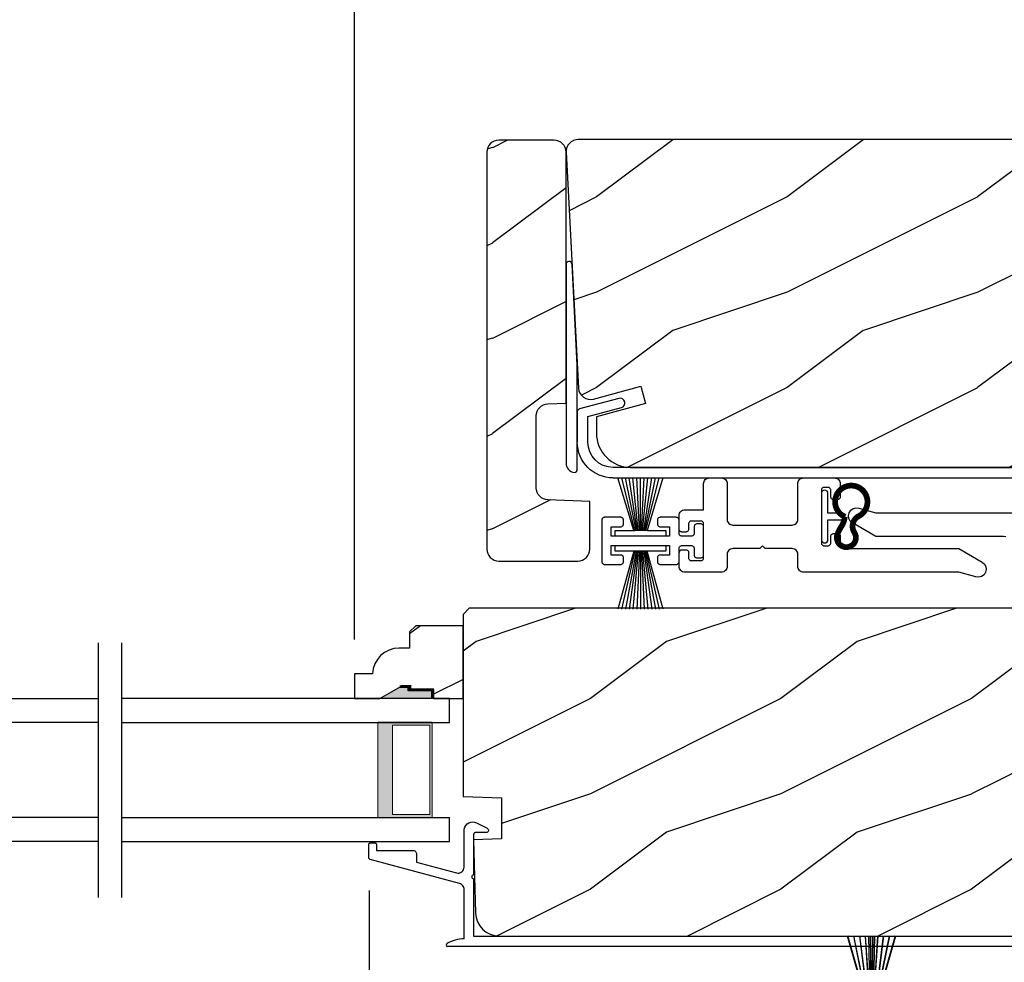
# Model space of a CAD drawing. Extents: x 0 to 68, y 0 to 44.
# Drawn here: x 45 to 50.2, y 7.8 to 12.8 of the extents above; entities that cross this region are included whole.
import ezdxf

# ---------------------------------------------------------------- set-up
doc = ezdxf.new("R2010")
doc.units = 0
doc.header["$LTSCALE"] = 2
doc.header["$MEASUREMENT"] = 0
doc.header["$PDMODE"] = 3
doc.layers.get('0').update_dxf_attribs({"linetype": 'CONTINUOUS'})
doc.layers.get('DEFPOINTS').update_dxf_attribs({"color": 3, "linetype": 'CONTINUOUS'})
doc.layers.add('Dim', color=7, linetype='CONTINUOUS')
doc.styles.get("Standard").update_dxf_attribs({"font": 'arial.ttf'})
doc.dimstyles.get("Standard").update_dxf_attribs({"dimtxt": 0.24, "dimasz": 0.3, "dimexe": 0.0625, "dimexo": 0.18, "dimgap": 0.09, "dimtad": 0, "dimdec": 4, "dimzin": 0, "dimdsep": 46, "dimlunit": 4, "dimtxsty": 'STANDARD', "dimcen": 0, "dimadec": 5, "dimazin": 0, "dimtfac": 1, "dimtdec": 4, "dimtofl": 0, "dimtmove": 0, "dimatfit": 3, "dimfxl": 1, "dimtolj": 1, "dimtzin": 0, "dimarcsym": 0})

# ---------------------------------------------------------------- blocks, each defined once
blk = doc.blocks.new('A$C119970A9')
for p, q in [((0.0003, 0.2352), (0, 0.2323)), ((0, 0.2323), (0, 0.0148)), ((0.0011, 0.238), (0.0003, 0.2352)), ((0.0025, 0.2406), (0.0011, 0.238)), ((0.0043, 0.2428), (0.0025, 0.2406)), ((0.0066, 0.2447), (0.0043, 0.2428)), ((0.0092, 0.246), (0.0066, 0.2447)), ((0.0119, 0.2469), (0.0092, 0.246)), ((0.0148, 0.2472), (0.0119, 0.2469)), ((0.0989, 0.2472), (0.0148, 0.2472)), ((0.1018, 0.2469), (0.0989, 0.2472)), ((0.1045, 0.246), (0.1018, 0.2469)), ((0.1071, 0.2447), (0.1045, 0.246)), ((0.1094, 0.2428), (0.1071, 0.2447)), ((0.1112, 0.2406), (0.1094, 0.2428)), ((0.1126, 0.238), (0.1112, 0.2406)), ((0.1112, 0.2043), (0.1126, 0.2069)), ((0.1134, 0.2352), (0.1126, 0.238)), ((0.1126, 0.2069), (0.1134, 0.2097)), ((0.1137, 0.2323), (0.1134, 0.2352)), ((0.1134, 0.2097), (0.1137, 0.2126)), ((0.1137, 0.2126), (0.1137, 0.2323)), ((0.2919, 0.2352), (0.2917, 0.2323)), ((0.2917, 0.2323), (0.2917, 0.2126)), ((0.2917, 0.2126), (0.2919, 0.2097)), ((0.2928, 0.238), (0.2919, 0.2352)), ((0.2919, 0.2097), (0.2928, 0.2069)), ((0.2942, 0.2406), (0.2928, 0.238)), ((0.2928, 0.2069), (0.2942, 0.2043)), ((0.296, 0.2428), (0.2942, 0.2406)), ((0.2982, 0.2447), (0.296, 0.2428)), ((0.3008, 0.246), (0.2982, 0.2447)), ((0.3036, 0.2469), (0.3008, 0.246)), ((0.3065, 0.2472), (0.3036, 0.2469)), ((0.3905, 0.2472), (0.3065, 0.2472)), ((0.3934, 0.2469), (0.3905, 0.2472)), ((0.3962, 0.246), (0.3934, 0.2469)), ((0.3988, 0.2447), (0.3962, 0.246)), ((0.401, 0.2428), (0.3988, 0.2447)), ((0.4029, 0.2406), (0.401, 0.2428)), ((0.4042, 0.238), (0.4029, 0.2406)), ((0.4051, 0.2352), (0.4042, 0.238)), ((0.4054, 0.2323), (0.4051, 0.2352)), ((0.4054, 0.1631), (0.4054, 0.2323)), ((0.4888, 0.2082), (0.4869, 0.206)), ((0.491, 0.2101), (0.4888, 0.2082)), ((0.4936, 0.2114), (0.491, 0.2101)), ((0.4964, 0.2123), (0.4936, 0.2114)), ((0.4993, 0.2126), (0.4964, 0.2123)), ((0.5191, 0.2126), (0.4993, 0.2126)), ((0.5219, 0.2123), (0.5191, 0.2126)), ((0.5247, 0.2114), (0.5219, 0.2123)), ((0.5273, 0.2101), (0.5247, 0.2114)), ((0.5295, 0.2082), (0.5273, 0.2101)), ((0.5314, 0.206), (0.5295, 0.2082)), ((0.0494, 0.1483), (0.0494, 0.1977)), ((0.0494, 0.1977), (0.0989, 0.1977)), ((0.0989, 0.1977), (0.1018, 0.198)), ((0.1018, 0.198), (0.1045, 0.1989)), ((0.1045, 0.1989), (0.1071, 0.2002)), ((0.1071, 0.2002), (0.1094, 0.2021)), ((0.1094, 0.2021), (0.1112, 0.2043)), ((0.2942, 0.2043), (0.296, 0.2021)), ((0.296, 0.2021), (0.2982, 0.2002)), ((0.2982, 0.2002), (0.3008, 0.1989)), ((0.3008, 0.1989), (0.3036, 0.198)), ((0.3036, 0.198), (0.3065, 0.1977)), ((0.3065, 0.1977), (0.3559, 0.1977)), ((0.3559, 0.1977), (0.3559, 0.1483)), ((0.4056, 0.1602), (0.4054, 0.1631)), ((0.4065, 0.1575), (0.4056, 0.1602)), ((0.4079, 0.1549), (0.4065, 0.1575)), ((0.4833, 0.1575), (0.4819, 0.1549)), ((0.4842, 0.1602), (0.4833, 0.1575)), ((0.4844, 0.1631), (0.4842, 0.1602)), ((0.4847, 0.2006), (0.4844, 0.1977)), ((0.4844, 0.1977), (0.4844, 0.1631)), ((0.4856, 0.2034), (0.4847, 0.2006)), ((0.4869, 0.206), (0.4856, 0.2034)), ((0.5328, 0.2034), (0.5314, 0.206)), ((0.5336, 0.2006), (0.5328, 0.2034)), ((0.5339, 0.1977), (0.5336, 0.2006)), ((0.5339, 0.0494), (0.5339, 0.1977)), ((0.3559, 0.1483), (0.0494, 0.1483)), ((0.4097, 0.1526), (0.4079, 0.1549)), ((0.4119, 0.1508), (0.4097, 0.1526)), ((0.4145, 0.1494), (0.4119, 0.1508)), ((0.4173, 0.1486), (0.4145, 0.1494)), ((0.4202, 0.1483), (0.4173, 0.1486)), ((0.4696, 0.1483), (0.4202, 0.1483)), ((0.4725, 0.1486), (0.4696, 0.1483)), ((0.4753, 0.1494), (0.4725, 0.1486)), ((0.4779, 0.1508), (0.4753, 0.1494)), ((0.4801, 0.1526), (0.4779, 0.1508)), ((0.4819, 0.1549), (0.4801, 0.1526)), ((0.0494, 0.0494), (0.0494, 0.0989)), ((0.0494, 0.0989), (0.3559, 0.0989)), ((0.3559, 0.0989), (0.3559, 0.0494)), ((0.4054, 0.084), (0.4056, 0.0869)), ((0.4054, 0.0148), (0.4054, 0.084)), ((0.4056, 0.0869), (0.4065, 0.0897)), ((0.4065, 0.0897), (0.4079, 0.0923)), ((0.4079, 0.0923), (0.4097, 0.0945)), ((0.4097, 0.0945), (0.4119, 0.0964)), ((0.4119, 0.0964), (0.4145, 0.0977)), ((0.4145, 0.0977), (0.4173, 0.0986)), ((0.4173, 0.0986), (0.4202, 0.0989)), ((0.4202, 0.0989), (0.4696, 0.0989)), ((0.4696, 0.0989), (0.4725, 0.0986)), ((0.4725, 0.0986), (0.4753, 0.0977)), ((0.4753, 0.0977), (0.4779, 0.0964)), ((0.4779, 0.0964), (0.4801, 0.0945)), ((0.4801, 0.0945), (0.4819, 0.0923)), ((0.4819, 0.0923), (0.4833, 0.0897)), ((0.4833, 0.0897), (0.4842, 0.0869)), ((0.4842, 0.0869), (0.4844, 0.084)), ((0.4844, 0.084), (0.4844, 0.0494)), ((0, 0.0148), (0.0003, 0.0119)), ((0.0003, 0.0119), (0.0011, 0.0092)), ((0.0011, 0.0092), (0.0025, 0.0066)), ((0.0025, 0.0066), (0.0043, 0.0043)), ((0.0043, 0.0043), (0.0066, 0.0025)), ((0.0066, 0.0025), (0.0092, 0.0011)), ((0.0092, 0.0011), (0.0119, 0.0003)), ((0.0119, 0.0003), (0.0148, 0)), ((0.0148, 0), (0.0989, 0)), ((0.0989, 0.0494), (0.0494, 0.0494)), ((0.1018, 0.0491), (0.0989, 0.0494)), ((0.0989, 0), (0.1018, 0.0003)), ((0.1045, 0.0483), (0.1018, 0.0491)), ((0.1018, 0.0003), (0.1045, 0.0011)), ((0.1071, 0.0469), (0.1045, 0.0483)), ((0.1045, 0.0011), (0.1071, 0.0025)), ((0.1094, 0.0451), (0.1071, 0.0469)), ((0.1071, 0.0025), (0.1094, 0.0043)), ((0.1112, 0.0428), (0.1094, 0.0451)), ((0.1094, 0.0043), (0.1112, 0.0066)), ((0.1126, 0.0403), (0.1112, 0.0428)), ((0.1112, 0.0066), (0.1126, 0.0092)), ((0.1134, 0.0375), (0.1126, 0.0403)), ((0.1126, 0.0092), (0.1134, 0.0119)), ((0.1137, 0.0346), (0.1134, 0.0375)), ((0.1134, 0.0119), (0.1137, 0.0148)), ((0.1137, 0.0148), (0.1137, 0.0346)), ((0.2919, 0.0375), (0.2917, 0.0346)), ((0.2917, 0.0346), (0.2917, 0.0148)), ((0.2917, 0.0148), (0.2919, 0.0119)), ((0.2928, 0.0403), (0.2919, 0.0375)), ((0.2919, 0.0119), (0.2928, 0.0092)), ((0.2942, 0.0428), (0.2928, 0.0403)), ((0.2928, 0.0092), (0.2942, 0.0066)), ((0.296, 0.0451), (0.2942, 0.0428)), ((0.2942, 0.0066), (0.296, 0.0043)), ((0.2982, 0.0469), (0.296, 0.0451)), ((0.296, 0.0043), (0.2982, 0.0025)), ((0.3008, 0.0483), (0.2982, 0.0469)), ((0.2982, 0.0025), (0.3008, 0.0011)), ((0.3036, 0.0491), (0.3008, 0.0483)), ((0.3008, 0.0011), (0.3036, 0.0003)), ((0.3065, 0.0494), (0.3036, 0.0491)), ((0.3036, 0.0003), (0.3065, 0)), ((0.3559, 0.0494), (0.3065, 0.0494)), ((0.3065, 0), (0.3905, 0)), ((0.3905, 0), (0.3934, 0.0003)), ((0.3934, 0.0003), (0.3962, 0.0011)), ((0.3962, 0.0011), (0.3988, 0.0025)), ((0.3988, 0.0025), (0.401, 0.0043)), ((0.401, 0.0043), (0.4029, 0.0066)), ((0.4029, 0.0066), (0.4042, 0.0092)), ((0.4042, 0.0092), (0.4051, 0.0119)), ((0.4051, 0.0119), (0.4054, 0.0148)), ((0.4844, 0.0494), (0.4847, 0.0465)), ((0.4847, 0.0465), (0.4856, 0.0438)), ((0.4856, 0.0438), (0.4869, 0.0412)), ((0.4869, 0.0412), (0.4888, 0.0389)), ((0.4888, 0.0389), (0.491, 0.0371)), ((0.491, 0.0371), (0.4936, 0.0357)), ((0.4936, 0.0357), (0.4964, 0.0349)), ((0.4964, 0.0349), (0.4993, 0.0346)), ((0.4993, 0.0346), (0.5191, 0.0346)), ((0.5191, 0.0346), (0.5219, 0.0349)), ((0.5219, 0.0349), (0.5247, 0.0357)), ((0.5247, 0.0357), (0.5273, 0.0371)), ((0.5273, 0.0371), (0.5295, 0.0389)), ((0.5295, 0.0389), (0.5314, 0.0412)), ((0.5314, 0.0412), (0.5328, 0.0438)), ((0.5328, 0.0438), (0.5336, 0.0465)), ((0.5336, 0.0465), (0.5339, 0.0494))]:
    blk.add_line(p, q)
blk = doc.blocks.new('A$C51B31A77')
for p, q in [((0.1417, 0.516), (0.1468, 0.5187)), ((0.1468, 0.5187), (0.1524, 0.5204)), ((0.1524, 0.5204), (0.1582, 0.521)), ((0.1582, 0.521), (0.2224, 0.521)), ((0.2224, 0.521), (0.2282, 0.5204)), ((0.2282, 0.5204), (0.2338, 0.5187)), ((0.2338, 0.5187), (0.2389, 0.516)), ((0.636, 0.516), (0.6412, 0.5187)), ((0.6412, 0.5187), (0.6467, 0.5204)), ((0.6467, 0.5204), (0.6525, 0.521)), ((0.6525, 0.521), (0.8156, 0.521)), ((0.8156, 0.521), (0.8214, 0.5204)), ((0.8214, 0.5204), (0.827, 0.5187)), ((0.827, 0.5187), (0.8321, 0.516)), ((0.1285, 0.4913), (0.1291, 0.4971)), ((0.1285, 0.3539), (0.1285, 0.4913)), ((0.1291, 0.4971), (0.1308, 0.5027)), ((0.1308, 0.5027), (0.1335, 0.5078)), ((0.1335, 0.5078), (0.1372, 0.5123)), ((0.1372, 0.5123), (0.1417, 0.516)), ((0.2389, 0.516), (0.2434, 0.5123)), ((0.2434, 0.5123), (0.2471, 0.5078)), ((0.2471, 0.5078), (0.2499, 0.5027)), ((0.2499, 0.5027), (0.2515, 0.4971)), ((0.2515, 0.4971), (0.2521, 0.4913)), ((0.2521, 0.4913), (0.2521, 0.3035)), ((0.6229, 0.4913), (0.6234, 0.4971)), ((0.6229, 0.3035), (0.6229, 0.4913)), ((0.6234, 0.4971), (0.6251, 0.5027)), ((0.6251, 0.5027), (0.6279, 0.5078)), ((0.6279, 0.5078), (0.6315, 0.5123)), ((0.6315, 0.5123), (0.636, 0.516)), ((0.7508, 0.4672), (0.7489, 0.465)), ((0.753, 0.469), (0.7508, 0.4672)), ((0.7556, 0.4704), (0.753, 0.469)), ((0.7584, 0.4713), (0.7556, 0.4704)), ((0.7613, 0.4715), (0.7584, 0.4713)), ((0.781, 0.4715), (0.7613, 0.4715)), ((0.7839, 0.4713), (0.781, 0.4715)), ((0.7867, 0.4704), (0.7839, 0.4713)), ((0.7893, 0.469), (0.7867, 0.4704)), ((0.7915, 0.4672), (0.7893, 0.469)), ((0.7934, 0.465), (0.7915, 0.4672)), ((0.8321, 0.516), (0.8366, 0.5123)), ((0.8366, 0.5123), (0.8403, 0.5078)), ((0.8403, 0.5078), (0.8431, 0.5027)), ((0.8431, 0.5027), (0.8447, 0.4971)), ((0.8447, 0.4971), (0.8453, 0.4913)), ((0.8453, 0.4913), (0.8453, 0.4221)), ((0.7467, 0.4596), (0.7464, 0.4567)), ((0.7464, 0.4567), (0.7464, 0.1799)), ((0.7476, 0.4624), (0.7467, 0.4596)), ((0.7489, 0.465), (0.7476, 0.4624)), ((0.7947, 0.4624), (0.7934, 0.465)), ((0.7956, 0.4596), (0.7947, 0.4624)), ((0.7959, 0.4567), (0.7956, 0.4596)), ((0.7959, 0.4221), (0.7959, 0.4567)), ((0.7962, 0.4192), (0.7959, 0.4221)), ((0.797, 0.4164), (0.7962, 0.4192)), ((0.7984, 0.4139), (0.797, 0.4164)), ((0.8002, 0.4116), (0.7984, 0.4139)), ((0.8428, 0.4139), (0.841, 0.4116)), ((0.8442, 0.4164), (0.8428, 0.4139)), ((0.845, 0.4192), (0.8442, 0.4164)), ((0.8453, 0.4221), (0.845, 0.4192)), ((0.8025, 0.4098), (0.8002, 0.4116)), ((0.805, 0.4084), (0.8025, 0.4098)), ((0.8078, 0.4076), (0.805, 0.4084)), ((0.8107, 0.4073), (0.8078, 0.4076)), ((0.8305, 0.4073), (0.8107, 0.4073)), ((0.8334, 0.4076), (0.8305, 0.4073)), ((0.8362, 0.4084), (0.8334, 0.4076)), ((0.8387, 0.4098), (0.8362, 0.4084)), ((0.841, 0.4116), (0.8387, 0.4098)), ((0, 0.3242), (0.0006, 0.33)), ((0, 0.2521), (0, 0.3242)), ((0.0006, 0.33), (0.0023, 0.3356)), ((0.0023, 0.3356), (0.005, 0.3407)), ((0.005, 0.3407), (0.0087, 0.3452)), ((0.0087, 0.3452), (0.0132, 0.3489)), ((0.0132, 0.3489), (0.0183, 0.3516)), ((0.0183, 0.3516), (0.0239, 0.3533)), ((0.0239, 0.3533), (0.0297, 0.3539)), ((0.0297, 0.3539), (0.1285, 0.3539)), ((0.0497, 0.2826), (0.0494, 0.2797)), ((0.0494, 0.2797), (0.0494, 0.2521)), ((0.0506, 0.2854), (0.0497, 0.2826)), ((0.0519, 0.288), (0.0506, 0.2854)), ((0.0538, 0.2902), (0.0519, 0.288)), ((0.056, 0.2921), (0.0538, 0.2902)), ((0.0586, 0.2934), (0.056, 0.2921)), ((0.0614, 0.2943), (0.0586, 0.2934)), ((0.0643, 0.2946), (0.0614, 0.2943)), ((0.1137, 0.2946), (0.0643, 0.2946)), ((0.1166, 0.2943), (0.1137, 0.2946)), ((0.1194, 0.2934), (0.1166, 0.2943)), ((0.1219, 0.2921), (0.1194, 0.2934)), ((0.1242, 0.2902), (0.1219, 0.2921)), ((0.126, 0.288), (0.1242, 0.2902)), ((0.1274, 0.2854), (0.126, 0.288)), ((0.1282, 0.2826), (0.1274, 0.2854)), ((0.1282, 0.0989), (0.1282, 0.2826)), ((0.2521, 0.3035), (0.2527, 0.2977)), ((0.2527, 0.2977), (0.2544, 0.2921)), ((0.2544, 0.2921), (0.2571, 0.287)), ((0.2571, 0.287), (0.2608, 0.2825)), ((0.2608, 0.2825), (0.2653, 0.2788)), ((0.2653, 0.2788), (0.2704, 0.2761)), ((0.2704, 0.2761), (0.276, 0.2744)), ((0.276, 0.2744), (0.2818, 0.2738)), ((0.2818, 0.2738), (0.5932, 0.2738)), ((0.5932, 0.2738), (0.599, 0.2744)), ((0.599, 0.2744), (0.6046, 0.2761)), ((0.6046, 0.2761), (0.6097, 0.2788)), ((0.6097, 0.2788), (0.6142, 0.2825)), ((0.6142, 0.2825), (0.6179, 0.287)), ((0.6179, 0.287), (0.6206, 0.2921)), ((0.6206, 0.2921), (0.6223, 0.2977)), ((0.6223, 0.2977), (0.6229, 0.3035)), ((0.0025, 0.2438), (0, 0.2521)), ((0.0043, 0.2416), (0.0025, 0.2438)), ((0.0066, 0.2397), (0.0043, 0.2416)), ((0.0092, 0.2384), (0.0066, 0.2397)), ((0.0119, 0.2375), (0.0092, 0.2384)), ((0.0148, 0.2372), (0.0119, 0.2375)), ((0.0346, 0.2372), (0.0148, 0.2372)), ((0.0375, 0.2375), (0.0346, 0.2372)), ((0.0403, 0.2384), (0.0375, 0.2375)), ((0.0428, 0.2397), (0.0403, 0.2384)), ((0.0451, 0.2416), (0.0428, 0.2397)), ((0.0469, 0.2438), (0.0451, 0.2416)), ((0.0483, 0.2464), (0.0469, 0.2438)), ((0.0491, 0.2492), (0.0483, 0.2464)), ((0.0494, 0.2521), (0.0491, 0.2492)), ((0.7959, 0.2145), (0.7962, 0.2174)), ((0.7959, 0.1799), (0.7959, 0.2145)), ((0.7962, 0.2174), (0.797, 0.2202)), ((0.797, 0.2202), (0.7984, 0.2227)), ((0.7984, 0.2227), (0.8002, 0.225)), ((0.8002, 0.225), (0.8025, 0.2268)), ((0.8025, 0.2268), (0.805, 0.2282)), ((0.805, 0.2282), (0.8078, 0.229)), ((0.8078, 0.229), (0.8107, 0.2293)), ((0.8107, 0.2293), (0.8305, 0.2293)), ((0.8305, 0.2293), (0.8334, 0.229)), ((0.8334, 0.229), (0.8362, 0.2282)), ((0.8362, 0.2282), (0.8387, 0.2268)), ((0.8387, 0.2268), (0.841, 0.225)), ((0.841, 0.225), (0.8428, 0.2227)), ((0.8428, 0.2227), (0.8442, 0.2202)), ((0.8442, 0.2202), (0.845, 0.2174)), ((0.845, 0.2174), (0.8453, 0.2145)), ((0.8453, 0.2145), (0.8453, 0.1799)), ((0.4375, 0.1651), (0.4227, 0.1502)), ((0.4523, 0.1502), (0.4375, 0.1651)), ((0.7464, 0.1799), (0.7467, 0.177)), ((0.7467, 0.177), (0.7476, 0.1742)), ((0.7476, 0.1742), (0.7489, 0.1716)), ((0.7489, 0.1716), (0.7508, 0.1694)), ((0.7508, 0.1694), (0.753, 0.1676)), ((0.753, 0.1676), (0.7556, 0.1662)), ((0.7556, 0.1662), (0.7584, 0.1653)), ((0.7584, 0.1653), (0.7613, 0.1651)), ((0.7613, 0.1651), (0.781, 0.1651)), ((0.781, 0.1651), (0.7839, 0.1653)), ((0.7839, 0.1653), (0.7867, 0.1662)), ((0.7867, 0.1662), (0.7893, 0.1676)), ((0.7893, 0.1676), (0.7915, 0.1694)), ((0.7915, 0.1694), (0.7934, 0.1716)), ((0.7934, 0.1716), (0.7947, 0.1742)), ((0.7947, 0.1742), (0.7956, 0.177)), ((0.7956, 0.177), (0.7959, 0.1799)), ((0.8453, 0.1799), (0.8459, 0.1741)), ((0.8459, 0.1741), (0.8476, 0.1685)), ((0.8476, 0.1685), (0.8503, 0.1634)), ((0.8503, 0.1634), (0.854, 0.1589)), ((0.854, 0.1589), (0.8585, 0.1552)), ((0.8585, 0.1552), (0.8636, 0.1525)), ((0.0025, 0.1377), (0, 0.1295)), ((0, 0.0563), (0, 0.1295)), ((0.0011, 0.1351), (0.0025, 0.1377)), ((0.0025, 0.1377), (0.0043, 0.14)), ((0.0043, 0.14), (0.0066, 0.1418)), ((0.0066, 0.1418), (0.0092, 0.1432)), ((0.0092, 0.1432), (0.0119, 0.144)), ((0.0119, 0.144), (0.0148, 0.1443)), ((0.0148, 0.1443), (0.0346, 0.1443)), ((0.0346, 0.1443), (0.0375, 0.144)), ((0.0375, 0.144), (0.0403, 0.1432)), ((0.0403, 0.1432), (0.0428, 0.1418)), ((0.0428, 0.1418), (0.0451, 0.14)), ((0.0451, 0.14), (0.0469, 0.1377)), ((0.0469, 0.1377), (0.0483, 0.1351)), ((0.0483, 0.1351), (0.0491, 0.1324)), ((0.0491, 0.1324), (0.0494, 0.1295)), ((0.0494, 0.1295), (0.0494, 0.1018)), ((0.2527, 0.1264), (0.2521, 0.1206)), ((0.2521, 0.1206), (0.2521, 0.0563)), ((0.2544, 0.1319), (0.2527, 0.1264)), ((0.2571, 0.137), (0.2544, 0.1319)), ((0.2608, 0.1415), (0.2571, 0.137)), ((0.2653, 0.1452), (0.2608, 0.1415)), ((0.2704, 0.148), (0.2653, 0.1452)), ((0.276, 0.1497), (0.2704, 0.148)), ((0.2818, 0.1502), (0.276, 0.1497)), ((0.4227, 0.1502), (0.2818, 0.1502)), ((0.5932, 0.1502), (0.4523, 0.1502)), ((0.599, 0.1497), (0.5932, 0.1502)), ((0.6046, 0.148), (0.599, 0.1497)), ((0.6097, 0.1452), (0.6046, 0.148)), ((0.6142, 0.1415), (0.6097, 0.1452)), ((0.6179, 0.137), (0.6142, 0.1415)), ((0.6206, 0.1319), (0.6179, 0.137)), ((0.6223, 0.1264), (0.6206, 0.1319)), ((0.6229, 0.1206), (0.6223, 0.1264)), ((0.6229, 0.0563), (0.6229, 0.1206)), ((0.8636, 0.1525), (0.8692, 0.1508)), ((0.8692, 0.1508), (0.875, 0.1502)), ((0.875, 0.1502), (1.4672, 0.1502)), ((1.4672, 0.1502), (1.5903, 0.0792)), ((0.0006, 0.0505), (0, 0.0563)), ((0.0494, 0.1018), (0.0497, 0.0989)), ((0.0497, 0.0989), (0.0506, 0.0961)), ((0.0506, 0.0961), (0.0519, 0.0935)), ((0.0519, 0.0935), (0.0538, 0.0913)), ((0.0538, 0.0913), (0.056, 0.0895)), ((0.056, 0.0895), (0.0586, 0.0881)), ((0.0586, 0.0881), (0.0614, 0.0872)), ((0.0614, 0.0872), (0.0643, 0.087)), ((0.0643, 0.087), (0.1137, 0.087)), ((0.1137, 0.087), (0.1166, 0.0872)), ((0.1166, 0.0872), (0.1194, 0.0881)), ((0.1194, 0.0881), (0.1219, 0.0895)), ((0.1219, 0.0895), (0.1242, 0.0913)), ((0.1242, 0.0913), (0.126, 0.0935)), ((0.126, 0.0935), (0.1274, 0.0961)), ((0.1274, 0.0961), (0.1282, 0.0989)), ((0.2521, 0.0563), (0.2515, 0.0505)), ((0.6234, 0.0505), (0.6229, 0.0563)), ((1.5903, 0.0792), (1.6019, 0.0693)), ((1.6019, 0.0693), (1.6093, 0.0559)), ((1.6093, 0.0559), (1.6115, 0.0408)), ((0.0023, 0.045), (0.0006, 0.0505)), ((0.005, 0.0398), (0.0023, 0.045)), ((0.0087, 0.0353), (0.005, 0.0398)), ((0.0132, 0.0316), (0.0087, 0.0353)), ((0.0183, 0.0289), (0.0132, 0.0316)), ((0.0239, 0.0272), (0.0183, 0.0289)), ((0.0297, 0.0266), (0.0239, 0.0272)), ((0.2224, 0.0266), (0.0297, 0.0266)), ((0.2282, 0.0272), (0.2224, 0.0266)), ((0.2338, 0.0289), (0.2282, 0.0272)), ((0.2389, 0.0316), (0.2338, 0.0289)), ((0.2434, 0.0353), (0.2389, 0.0316)), ((0.2471, 0.0398), (0.2434, 0.0353)), ((0.2499, 0.045), (0.2471, 0.0398)), ((0.2515, 0.0505), (0.2499, 0.045)), ((0.6251, 0.045), (0.6234, 0.0505)), ((0.6279, 0.0398), (0.6251, 0.045)), ((0.6315, 0.0353), (0.6279, 0.0398)), ((0.636, 0.0316), (0.6315, 0.0353)), ((0.6412, 0.0289), (0.636, 0.0316)), ((0.6467, 0.0272), (0.6412, 0.0289)), ((0.6525, 0.0266), (0.6467, 0.0272)), ((1.4672, 0.0266), (0.6525, 0.0266)), ((1.5576, 0.0014), (1.4672, 0.0266)), ((1.5728, 0), (1.5576, 0.0014)), ((1.5875, 0.0041), (1.5728, 0)), ((1.5999, 0.0131), (1.5875, 0.0041)), ((1.6082, 0.0259), (1.5999, 0.0131)), ((1.6115, 0.0408), (1.6082, 0.0259))]:
    blk.add_line(p, q)
blk = doc.blocks.new('A$C141E200B')
for p, q in [((0, 0.2757), (0.0013, 0.2824)), ((0, 0.0335), (0, 0.2757)), ((0.0013, 0.2824), (0.0051, 0.288)), ((0.0051, 0.288), (0.0107, 0.2917)), ((0.0107, 0.2917), (0.0173, 0.293)), ((0.0173, 0.293), (0.0239, 0.2917)), ((0.0239, 0.2917), (0.0295, 0.288)), ((0.0295, 0.288), (0.0333, 0.2824)), ((0.0333, 0.2824), (0.0346, 0.2757)), ((0.0346, 0.2757), (0.0346, 0.1719)), ((0.0346, 0.1719), (0.1044, 0.1719)), ((0.0968, 0.1373), (0.0346, 0.1373)), ((0.0346, 0.1373), (0.0346, 0.0335)), ((0.0013, 0.0269), (0, 0.0335)), ((0.0051, 0.0213), (0.0013, 0.0269)), ((0.0107, 0.0175), (0.0051, 0.0213)), ((0.0173, 0.0162), (0.0107, 0.0175)), ((0.0239, 0.0175), (0.0173, 0.0162)), ((0.0295, 0.0213), (0.0239, 0.0175)), ((0.0333, 0.0269), (0.0295, 0.0213)), ((0.0346, 0.0335), (0.0333, 0.0269))]:
    blk.add_line(p, q)
at = {"const_width": 0.03}
blk.add_lwpolyline([(0.1253, 0.1561, 4.592592), (0.1959, 0.1526, -0.442317), (0.1732, 0.2379, 1.587194), (0.0836, 0.2492, 0.068497), (0.1038, 0.2083, -0.123128), (0.1229, 0.1556, -0.498118)], format="xyb", dxfattribs=at)
blk = doc.blocks.new('A$C56217146')
for p, q in [((0, 0.3031), (0, 0.3328)), ((0, 0.3328), (0.2669, 0.3328)), ((0.2669, 0.3328), (0.2669, 0.3031)), ((0.0989, 0.3031), (0, 0.3031)), ((0.0989, 0.3031), (0.0148, 0)), ((0.1046, 0.3031), (0.0346, 0)), ((0.1104, 0.3031), (0.0544, 0)), ((0.1162, 0.3031), (0.0741, 0)), ((0.1219, 0.3031), (0.0939, 0)), ((0.1681, 0.3031), (0.0989, 0.3031)), ((0.1277, 0.3031), (0.1137, 0)), ((0.1335, 0.3031), (0.1335, 0)), ((0.1392, 0.3031), (0.1532, 0)), ((0.145, 0.3031), (0.173, 0)), ((0.1508, 0.3031), (0.1928, 0)), ((0.1565, 0.3031), (0.2126, 0)), ((0.1623, 0.3031), (0.2324, 0)), ((0.2521, 0), (0.1681, 0.3031)), ((0.2669, 0.3031), (0.1681, 0.3031))]:
    blk.add_line(p, q)
blk = doc.blocks.new('A$C45BF0372')
for p, q in [((0.0989, 0.0297), (0.0156, 0.3055)), ((0.1046, 0.0297), (0.0352, 0.3055)), ((0.1104, 0.0297), (0.0549, 0.3055)), ((0.1162, 0.0297), (0.0745, 0.3055)), ((0.1219, 0.0297), (0.0942, 0.3055)), ((0.1277, 0.0297), (0.1138, 0.3055)), ((0.1335, 0.0297), (0.1335, 0.3055)), ((0.1392, 0.0297), (0.1531, 0.3055)), ((0.145, 0.0297), (0.1728, 0.3055)), ((0.1508, 0.0297), (0.1924, 0.3055)), ((0.1565, 0.0297), (0.2121, 0.3055)), ((0.1623, 0.0297), (0.2317, 0.3055)), ((0.2514, 0.3055), (0.1681, 0.0297)), ((0, 0), (0, 0.0297)), ((0, 0.0297), (0.1046, 0.0297)), ((0.1681, 0.0297), (0.0989, 0.0297)), ((0.1681, 0.0297), (0.2669, 0.0297)), ((0.2669, 0.0297), (0.2669, 0)), ((0.2669, 0), (0, 0))]:
    blk.add_line(p, q)
blk = doc.blocks.new('*D79')
at = {"layer": 'DEFPOINTS', "color": 0, "transparency": 16777216}
for p in [(46.8401, 8.3747), (52.1791, 7.8775), (52.1791, 6.0885)]:
    blk.add_point(p, dxfattribs=at)
at = {"layer": 'Dim', "color": 0, "lineweight": -2, "transparency": 16777216}
for p, q in [((46.8401, 8.1947), (46.8401, 6.026)), ((52.1791, 7.6975), (52.1791, 6.026)), ((47.1401, 6.0885), (49.1131, 6.0885)), ((51.8791, 6.0885), (49.9061, 6.0885))]:
    blk.add_line(p, q, dxfattribs=at)
at = {"layer": 'Dim', "color": 0, "transparency": 16777216}
for points in [[(47.1401, 6.1385), (47.1401, 6.0385), (46.8401, 6.0885)], [(51.8791, 6.1385), (51.8791, 6.0385), (52.1791, 6.0885)]]:
    blk.add_solid(points, dxfattribs=at)
at = {"layer": 'Dim', "color": 0, "transparency": 16777216, "insert": (49.5096, 6.0885), "char_height": 0.24, "attachment_point": 5}
blk.add_mtext('\\A1;5{\\H1x;\\S5/16;}"', dxfattribs=at)
blk = doc.blocks.new('*D80')
at = {"layer": 'DEFPOINTS', "color": 0, "transparency": 16777216}
for p in [(46.7644, 15.9868), (44.1998, 9.3317), (46.7644, 9.3317)]:
    blk.add_point(p, dxfattribs=at)
at = {"layer": 'Dim', "color": 0, "lineweight": -2, "transparency": 16777216}
for p, q in [((44.1998, 9.5117), (44.1998, 16.0493)), ((46.7644, 9.5117), (46.7644, 16.0493)), ((43.8998, 15.9868), (43.5998, 15.9868)), ((47.0644, 15.9868), (47.3644, 15.9868))]:
    blk.add_line(p, q, dxfattribs=at)
at = {"layer": 'Dim', "color": 0, "transparency": 16777216}
for points in [[(43.8998, 16.0368), (43.8998, 15.9368), (44.1998, 15.9868)], [(47.0644, 16.0368), (47.0644, 15.9368), (46.7644, 15.9868)]]:
    blk.add_solid(points, dxfattribs=at)
at = {"layer": 'Dim', "color": 0, "transparency": 16777216, "insert": (45.4821, 15.9868), "char_height": 0.24, "attachment_point": 5}
blk.add_mtext('\\A1;DAYLIGHT\\POPENING', dxfattribs=at)
blk = doc.blocks.new('*D82')
at = {"layer": 'DEFPOINTS', "color": 0, "transparency": 16777216}
for p in [(46.7644, 15.9868), (53.2221, 11.7884), (46.7644, 9.3317)]:
    blk.add_point(p, dxfattribs=at)
at = {"layer": 'Dim', "color": 0, "lineweight": -2, "transparency": 16777216}
for p, q in [((46.7644, 9.5117), (46.7644, 16.0493)), ((53.2221, 11.9684), (53.2221, 16.0493)), ((47.0644, 15.9868), (49.5961, 15.9868)), ((52.9221, 15.9868), (50.3904, 15.9868))]:
    blk.add_line(p, q, dxfattribs=at)
at = {"layer": 'Dim', "color": 0, "transparency": 16777216}
for points in [[(47.0644, 16.0368), (47.0644, 15.9368), (46.7644, 15.9868)], [(52.9221, 16.0368), (52.9221, 15.9368), (53.2221, 15.9868)]]:
    blk.add_solid(points, dxfattribs=at)
at = {"layer": 'Dim', "color": 0, "transparency": 16777216, "insert": (49.9933, 15.9868), "char_height": 0.24, "attachment_point": 5}
blk.add_mtext('\\A1;6{\\H1x;\\S7/16;}"', dxfattribs=at)
blk = doc.blocks.new('WARM EDGE SPACER')
at = {"lineweight": 18}
h = blk.add_hatch(color=256, dxfattribs=at)
h.paths.add_polyline_path([(-0.375, 0), (-0.0893, 0), (-0.0893, 0.5), (-0.375, 0.5)])
h.paths.add_polyline_path([(-0.2969, 0.4844), (-0.101, 0.4844), (-0.101, 0.0156), (-0.2969, 0.0156)], flags=16)
blk.add_lwpolyline([(-0.0893, 0.5), (-0.0893, 0), (-0.375, 0), (-0.375, 0.5), (-0.0893, 0.5), (-0.375, 0.5)], dxfattribs=at)
blk.add_lwpolyline([(-0.101, 0.0156), (-0.2969, 0.0156), (-0.2969, 0.4844), (-0.101, 0.4844)], close=True, dxfattribs=at)
blk = doc.blocks.new('A$C05D165A3')
for p, q in [((0, 0.624), (0, 0.75)), ((0, 0.75), (1.7186, 0.75)), ((1.7186, 0.624), (0, 0.624)), ((0, 0), (0, 0.127)), ((1.7186, 0.127), (0, 0.127)), ((1.7186, 0), (0, 0))]:
    blk.add_line(p, q)
at = {"extrusion": (0, 0, -1), "zscale": -1}
blk.add_blockref('WARM EDGE SPACER', (-0.0012, 0.127), dxfattribs=at)
blk = doc.blocks.new('A$C236D31C9')
for p, q in [((0, -0.1479), (0.003, -0.1379)), ((0, -0.3474), (0, -0.1479)), ((0.003, -0.1379), (0.0083, -0.1287)), ((0.0083, -0.1287), (0.0156, -0.1211)), ((0.0156, -0.1211), (0.0244, -0.1153)), ((0.0244, -0.1153), (0.0344, -0.1118)), ((0.0344, -0.1118), (0.0448, -0.1106)), ((0.0448, -0.1106), (0.0553, -0.1119)), ((0.0553, -0.1119), (0.0652, -0.1156)), ((0.0652, -0.1156), (0.1209, -0.1439)), ((0.1209, -0.1439), (0.1241, -0.1463)), ((0.1241, -0.1463), (0.1263, -0.1496)), ((0.1263, -0.1496), (0.1274, -0.1534)), ((0.1274, -0.1534), (0.1271, -0.1574)), ((0.0502, -0.1747), (0.05, -0.1766)), ((0.05, -0.1766), (0.05, -0.3886)), ((0.0507, -0.1728), (0.0502, -0.1747)), ((0.0517, -0.1711), (0.0507, -0.1728)), ((0.0529, -0.1695), (0.0517, -0.1711)), ((0.0544, -0.1683), (0.0529, -0.1695)), ((0.0561, -0.1674), (0.0544, -0.1683)), ((0.058, -0.1668), (0.0561, -0.1674)), ((0.06, -0.1666), (0.058, -0.1668)), ((0.1154, -0.1666), (0.06, -0.1666)), ((0.1194, -0.166), (0.1154, -0.1666)), ((0.1228, -0.164), (0.1194, -0.166)), ((0.1255, -0.1611), (0.1228, -0.164)), ((0.1271, -0.1574), (0.1255, -0.1611)), ((-0.5, -0.2297), (-0.4998, -0.2278)), ((-0.5, -0.2976), (-0.5, -0.2297)), ((-0.4998, -0.2278), (-0.4993, -0.2259)), ((-0.4993, -0.2259), (-0.4983, -0.2242)), ((-0.4983, -0.2242), (-0.4971, -0.2227)), ((-0.4971, -0.2227), (-0.4956, -0.2214)), ((-0.4956, -0.2214), (-0.4939, -0.2205)), ((-0.4939, -0.2205), (-0.492, -0.2199)), ((-0.492, -0.2199), (-0.49, -0.2197)), ((-0.49, -0.2197), (-0.47, -0.2197)), ((-0.47, -0.2197), (-0.4681, -0.2199)), ((-0.4681, -0.2199), (-0.4662, -0.2205)), ((-0.4662, -0.2205), (-0.4645, -0.2214)), ((-0.4645, -0.2214), (-0.463, -0.2227)), ((-0.463, -0.2227), (-0.4617, -0.2242)), ((-0.4617, -0.2242), (-0.4608, -0.2259)), ((-0.4608, -0.2259), (-0.4602, -0.2278)), ((-0.4602, -0.2278), (-0.46, -0.2297)), ((-0.46, -0.2297), (-0.46, -0.2597)), ((-0.4999, -0.2992), (-0.5, -0.2976)), ((-0.4995, -0.3008), (-0.4999, -0.2992)), ((-0.4989, -0.3023), (-0.4995, -0.3008)), ((-0.498, -0.3036), (-0.4989, -0.3023)), ((-0.4969, -0.3049), (-0.498, -0.3036)), ((-0.4956, -0.3059), (-0.4969, -0.3049)), ((-0.4942, -0.3067), (-0.4956, -0.3059)), ((-0.4926, -0.3072), (-0.4942, -0.3067)), ((-0.0237, -0.4344), (-0.4926, -0.3072)), ((-0.46, -0.2597), (-0.27, -0.2597)), ((-0.27, -0.2597), (-0.2661, -0.2601)), ((-0.2661, -0.2601), (-0.2624, -0.2613)), ((-0.2624, -0.2613), (-0.2589, -0.2631)), ((-0.2589, -0.2631), (-0.2559, -0.2656)), ((-0.2559, -0.2656), (-0.2534, -0.2686)), ((-0.2534, -0.2686), (-0.2516, -0.2721)), ((-0.2516, -0.2721), (-0.2504, -0.2758)), ((-0.2504, -0.2758), (-0.25, -0.2797)), ((-0.25, -0.2797), (-0.25, -0.3215)), ((-0.25, -0.3215), (-0.0404, -0.3783)), ((-0.0073, -0.3678), (-0.0033, -0.3616)), ((-0.0033, -0.3616), (-0.0009, -0.3547)), ((-0.0009, -0.3547), (0, -0.3474)), ((4.465, -0.3652), (4.4693, -0.3564)), ((4.4693, -0.3564), (4.4766, -0.35)), ((4.4766, -0.35), (4.4858, -0.3469)), ((4.4858, -0.3469), (4.4956, -0.3475)), ((4.4956, -0.3475), (4.7021, -0.403)), ((-0.0404, -0.3783), (-0.0332, -0.3794)), ((-0.0332, -0.3794), (-0.0259, -0.3788)), ((-0.0259, -0.3788), (-0.0189, -0.3766)), ((-0.0189, -0.3766), (-0.0126, -0.3728)), ((-0.0126, -0.3728), (-0.0073, -0.3678)), ((0.0407, -0.3948), (0.04, -0.3986)), ((0.04, -0.3986), (0.0407, -0.4024)), ((0.0429, -0.3915), (0.0407, -0.3948)), ((0.0407, -0.4024), (0.0429, -0.4057)), ((0.0461, -0.3894), (0.0429, -0.3915)), ((0.0429, -0.4057), (0.0461, -0.4078)), ((0.05, -0.3886), (0.0461, -0.3894)), ((0.0461, -0.4078), (0.05, -0.4086)), ((0.05, -0.4086), (0.05, -0.7093)), ((4.4643, -0.3749), (4.465, -0.3652)), ((4.4674, -0.3841), (4.4643, -0.3749)), ((4.4739, -0.3915), (4.4674, -0.3841)), ((4.4826, -0.3958), (4.4739, -0.3915)), ((4.6585, -0.4431), (4.4826, -0.3958)), ((4.7021, -0.403), (4.7046, -0.4039)), ((4.7046, -0.4039), (4.7069, -0.4052)), ((4.7069, -0.4052), (4.7089, -0.4068)), ((4.7089, -0.4068), (4.7107, -0.4087)), ((4.7107, -0.4087), (4.7121, -0.4109)), ((4.7121, -0.4109), (4.7131, -0.4133)), ((4.7131, -0.4133), (4.7138, -0.4158)), ((-0.0187, -0.4361), (-0.0237, -0.4344)), ((-0.0142, -0.4387), (-0.0187, -0.4361)), ((-0.0101, -0.4419), (-0.0142, -0.4387)), ((-0.0066, -0.4458), (-0.0101, -0.4419)), ((-0.0038, -0.4502), (-0.0066, -0.4458)), ((-0.0017, -0.455), (-0.0038, -0.4502)), ((-0.0005, -0.46), (-0.0017, -0.455)), ((0, -0.4652), (-0.0005, -0.46)), ((4.6585, -0.5767), (4.6585, -0.4431)), ((4.7138, -0.4158), (4.714, -0.4185)), ((4.714, -0.4185), (4.714, -0.5767)), ((0, -0.7233), (0, -0.4652)), ((0, -0.7233), (-0.0117, -0.7241)), ((0.05, -0.7093), (4.526, -0.7093)), ((4.526, -0.7647), (-0.09, -0.7647)), ((-0.0794, -0.7428), (-0.0898, -0.7481)), ((-0.0686, -0.7381), (-0.0794, -0.7428)), ((-0.0576, -0.734), (-0.0686, -0.7381)), ((-0.0464, -0.7305), (-0.0576, -0.734)), ((-0.0349, -0.7277), (-0.0464, -0.7305)), ((-0.0234, -0.7256), (-0.0349, -0.7277)), ((-0.0117, -0.7241), (-0.0234, -0.7256))]:
    blk.add_line(p, q)
for centre, radius, start, end in [((4.526, -0.5767), 0.188, 270, 0), ((4.526, -0.5767), 0.1326, 270, 0), ((-0.0845, -0.7561), 0.00964, 123.916, 244.0651)]:
    blk.add_arc(centre, radius, start, end)
blk = doc.blocks.new('A$C3021140C')
at = {"linetype": 'Continuous'}
for p, q in [((-0.1235, 0.3172), (-0.0342, 0.0037)), ((-0.031, 0.0037), (-0.1204, 0.3172)), ((-0.0915, 0.3172), (-0.0281, 0.0037)), ((-0.025, 0.0037), (-0.0885, 0.3172)), ((-0.06, 0.3172), (-0.0211, 0.0037)), ((-0.0181, 0.0037), (-0.057, 0.3172)), ((-0.0306, 0.3172), (-0.0103, 0.0037)), ((-0.0073, 0.0037), (-0.0276, 0.3172)), ((-0.013, 0.3172), (-0.0068, 0.0037)), ((-0.0038, 0.0037), (-0.01, 0.3172)), ((-0.0027, 0.3172), (0.0011, 0.0037)), ((0.0021, 0.0037), (-0.0017, 0.3172)), ((0.0079, 0.3172), (0.0047, 0.0037)), ((0.0057, 0.0037), (0.0089, 0.3172)), ((0.0179, 0.3172), (0.0116, 0.0037)), ((0.0146, 0.0037), (0.0209, 0.3172)), ((0.0354, 0.3172), (0.0151, 0.0037)), ((0.0181, 0.0037), (0.0384, 0.3172)), ((0.0648, 0.3172), (0.0259, 0.0037)), ((0.0289, 0.0037), (0.0678, 0.3172)), ((0.0963, 0.3172), (0.0328, 0.0037)), ((0.0359, 0.0037), (0.0994, 0.3172)), ((0.1283, 0.3172), (0.0388, 0.0037)), ((0.0421, 0.0037), (0.1314, 0.3172)), ((-0.0342, 0.0037), (-0.0949, 0.0037)), ((-0.0949, 0.0037), (-0.0949, 0)), ((-0.0949, 0), (0.0949, 0)), ((-0.0281, 0.0037), (-0.031, 0.0037)), ((-0.0211, 0.0037), (-0.025, 0.0037)), ((-0.0103, 0.0037), (-0.0181, 0.0037)), ((-0.0068, 0.0037), (-0.0073, 0.0037)), ((0.0011, 0.0037), (-0.0038, 0.0037)), ((0.0047, 0.0037), (0.0021, 0.0037)), ((0.0116, 0.0037), (0.0057, 0.0037)), ((0.0151, 0.0037), (0.0146, 0.0037)), ((0.0259, 0.0037), (0.0181, 0.0037)), ((0.0328, 0.0037), (0.0289, 0.0037)), ((0.0388, 0.0037), (0.0359, 0.0037)), ((0.0949, 0.0037), (0.0421, 0.0037)), ((0.0949, 0), (0.0949, 0.0037))]:
    blk.add_line(p, q, dxfattribs=at)

msp = doc.modelspace()

# ---------------------------------------------------------------- hatches: boundary and pattern name
h = msp.add_hatch()
h.set_pattern_fill('WOOD2', color=256, style=0, pattern_type=2)
h.set_pattern_definition([(216.8699, (1046.88633, 18.8901), (2.999999918, 2.000000123), [0.5, -4.5]), (206.5651, (1047.48633, 18.5901), (-0.99999916, -1.0000013), [1.118034, -1.118034]), (198.4349, (1047.48633, 18.0901), (-2.00000043, -0.9999984), [0.632456, -2.529822])])
h.paths.add_polyline_path([(47.87413, 12.06741, 0.4142136), (47.81113, 12.13041), (47.52113, 12.13041, 0.4142136), (47.45813, 12.06741), (47.45813, 9.98641, 0.4142136), (47.52113, 9.92341), (47.93613, 9.92341, 0.4142136), (47.99913, 9.98641), (47.99913, 10.23641), (47.77893, 10.2441, -0.4040262), (47.71813, 10.30706), (47.71813, 10.68512, -0.4040262), (47.77893, 10.74808), (47.87413, 10.75141)])
h = msp.add_hatch()
h.set_pattern_fill('WOOD2', color=256, style=0)
h.set_pattern_definition([(216.8699, (83.43253, 12.13113), (2.9999999, 2.0000001), [0.5, -4.5]), (206.5651, (84.03253, 11.83113), (-0.999999, -1.0000013), [1.118034, -1.118034]), (198.4349, (84.03253, 11.33113), (-2.0000004, -0.9999984), [0.632456, -2.529822])])
edge = h.paths.add_edge_path()
edge.add_line((47.87456, 12.06741), (47.93937, 10.83069))
edge.add_arc((48.00229, 10.83399), 0.063, 183, 285)
edge.add_line((48.01859, 10.77314), (48.26709, 10.83972))
edge.add_line((48.26709, 10.83972), (48.29109, 10.74884))
edge.add_line((48.29109, 10.74884), (48.03309, 10.6797))
edge.add_line((48.03309, 10.6797), (48.03309, 10.5947))
edge.add_arc((48.21309, 10.5947), 0.18, 180, 270)
edge.add_line((48.21309, 10.4147), (52.46155, 10.4147))
edge.add_arc((52.46155, 10.5397), 0.125, 270, 358.5)
edge.add_line((52.58651, 10.53643), (52.59709, 10.94045))
edge.add_line((52.59709, 10.94045), (52.44909, 10.94562))
edge.add_line((52.44909, 10.94562), (52.44909, 11.16362))
edge.add_line((52.44909, 11.16362), (52.65209, 11.1707))
edge.add_line((52.65209, 11.1707), (52.65209, 12.0707))
edge.add_arc((52.58909, 12.0707), 0.063, 360, 450)
edge.add_line((52.58909, 12.1337), (47.93747, 12.1337))
edge.add_arc((47.93747, 12.0707), 0.063, 90, 183)
h = msp.add_hatch()
h.set_pattern_fill('WOOD2', color=256, pattern_type=2)
h.set_pattern_definition([(216.8699, (-33.6, 44.50001), (2.9999999, 2.00000012), [0.5, -4.5]), (206.5651, (-33, 44.2), (-0.9999992, -1.0000013), [1.118034, -1.118034]), (198.4349, (-33, 43.7), (-2.0000004, -0.9999984), [0.632456, -2.529822])])
edge = h.paths.add_edge_path()
edge.add_line((47.39969, 8.07661), (47.4026, 8.05297))
edge.add_line((47.4026, 8.05297), (47.41, 8.03032))
edge.add_line((47.41, 8.03032), (47.42161, 8.00952))
edge.add_line((47.42161, 8.00952), (47.43699, 7.99132))
edge.add_line((47.43699, 7.99132), (47.45558, 7.97642))
edge.add_line((47.45558, 7.97642), (47.47668, 7.96536))
edge.add_line((47.47668, 7.96536), (47.49952, 7.95856))
edge.add_line((47.49952, 7.95856), (47.52323, 7.95626))
edge.add_line((47.52323, 7.95626), (51.7776, 7.95626))
edge.add_line((51.7776, 7.95626), (51.81386, 7.95984))
edge.add_line((51.81386, 7.95984), (51.84873, 7.97041))
edge.add_line((51.84873, 7.97041), (51.88086, 7.98759))
edge.add_line((51.88086, 7.98759), (51.90903, 8.0107))
edge.add_line((51.90903, 8.0107), (51.93214, 8.03887))
edge.add_line((51.93214, 8.03887), (51.94932, 8.071))
edge.add_line((51.94932, 8.071), (51.9599, 8.10587))
edge.add_line((51.9599, 8.10587), (51.96347, 8.12713))
edge.add_line((51.96347, 8.12713), (51.96347, 8.19147))
edge.add_line((51.96347, 8.19147), (51.70369, 8.26053))
edge.add_line((51.70369, 8.26053), (51.73093, 8.36297))
edge.add_line((51.73093, 8.36297), (51.48675, 8.4284))
edge.add_arc((51.5191, 8.54914), 0.125, 180, 255, ccw=False)
edge.add_line((51.3941, 8.54914), (51.3941, 9.25157))
edge.add_line((51.3941, 9.25157), (51.39493, 9.26173))
edge.add_line((51.39493, 9.26173), (51.39741, 9.27162))
edge.add_line((51.39741, 9.27162), (51.40147, 9.28098))
edge.add_line((51.40147, 9.28098), (51.40701, 9.28954))
edge.add_line((51.40701, 9.28954), (51.41386, 9.29709))
edge.add_line((51.41386, 9.29709), (51.42186, 9.30341))
edge.add_line((51.42186, 9.30341), (51.43078, 9.30835))
edge.add_line((51.43078, 9.30835), (51.44038, 9.31177))
edge.add_line((51.44038, 9.31177), (52.05159, 9.47726))
edge.add_line((52.05159, 9.47726), (52.05159, 9.64537))
edge.add_line((52.05159, 9.64537), (52.02175, 9.67526))
edge.add_line((52.02175, 9.67526), (47.36607, 9.67526))
edge.add_line((47.36607, 9.67526), (47.33443, 9.64363))
edge.add_line((47.33443, 9.64363), (47.33443, 8.68869))
edge.add_line((47.33443, 8.68869), (47.53523, 8.68168))
edge.add_line((47.53523, 8.68168), (47.53523, 8.46635))
edge.add_line((47.53523, 8.46635), (47.38922, 8.46125))
edge.add_line((47.38922, 8.46125), (47.39969, 8.07661))
h = msp.add_hatch()
h.set_pattern_fill('WOOD2', color=256, scale=0.75, pattern_type=2)
h.set_pattern_definition([(216.8699, (-33.66894, 44.25001), (2.24999994, 1.5000001), [0.375, -3.375]), (206.5651, (-33.21894, 44.025), (-0.7499994, -0.750001), [0.8385255, -0.8385255]), (198.4349, (-33.21894, 43.65001), (-1.5000003, -0.7499988), [0.474342, -1.8973665])])
edge = h.paths.add_edge_path()
edge.add_line((46.89732, 9.20166), (47.00643, 9.26466))
edge.add_line((47.00643, 9.26466), (47.05343, 9.26466))
edge.add_line((47.05343, 9.26466), (47.05343, 9.24866))
edge.add_line((47.05343, 9.24866), (47.17843, 9.24866))
edge.add_line((47.17843, 9.24866), (47.17843, 9.20166))
edge.add_line((47.17843, 9.20166), (47.33443, 9.20166))
edge.add_line((47.33443, 9.20166), (47.33443, 9.58416))
edge.add_line((47.33443, 9.58416), (47.08526, 9.58416))
edge.add_line((47.08526, 9.58416), (47.05326, 9.55216))
edge.add_line((47.05326, 9.55216), (47.05326, 9.46661))
edge.add_line((47.05326, 9.46661), (46.99843, 9.46661))
edge.add_arc((46.99843, 9.32661), 0.14, 90, 177.92989)
edge.add_line((46.85853, 9.33166), (46.76443, 9.33166))
edge.add_line((46.76443, 9.33166), (46.76443, 9.20166))
edge.add_line((46.76443, 9.20166), (46.89732, 9.20166))

# ---------------------------------------------------------------- linework, layer by layer
for p, q in [((45.42142, 8.15876), (45.42142, 9.49457)), ((45.54346, 8.15876), (45.54346, 9.49457))]:
    msp.add_line(p, q)
for points in [[(47.71813, 10.30706), (47.71813, 10.68512, -0.4040262), (47.77893, 10.74808), (47.87413, 10.75141), (47.87413, 12.06741, 0.4142136), (47.81113, 12.13041), (47.52113, 12.13041, 0.4142136), (47.45813, 12.06741), (47.45813, 9.98641, 0.4142136), (47.52113, 9.92341), (47.93613, 9.92341, 0.4142136), (47.99913, 9.98641), (47.99913, 10.23641), (47.77893, 10.2441, -0.4040262)], [(47.87456, 12.06741), (47.93937, 10.83069, 0.4769755), (48.01859, 10.77314), (48.26709, 10.83972), (48.29109, 10.74884), (48.03309, 10.6797), (48.03309, 10.5947, 0.4142136), (48.21309, 10.4147), (52.46155, 10.4147, 0.4065663), (52.58651, 10.53643), (52.59709, 10.94045), (52.44909, 10.94562), (52.44909, 11.16362), (52.65209, 11.1707), (52.65209, 12.0707, 0.4142136), (52.58909, 12.1337), (47.93747, 12.1337, 0.4296339)], [(46.89732, 9.20166), (47.00643, 9.26466), (47.05343, 9.26466), (47.05343, 9.24866), (47.17843, 9.24866), (47.17843, 9.20166), (47.33443, 9.20166), (47.33443, 9.58416), (47.08526, 9.58416), (47.05326, 9.55216), (47.05326, 9.46661), (46.99843, 9.46661, 0.4036704), (46.85853, 9.33166), (46.76443, 9.33166), (46.76443, 9.20166)]]:
    msp.add_lwpolyline(points, format="xyb", close=True)
for points, format in [([(47.87413, 11.47897), (47.87413, 10.4349, 0.3922349), (47.91746, 10.38816, 0.4142136), (47.93309, 10.40379), (47.93309, 10.95066), (47.90536, 11.47978, 0.9741569), (47.87413, 11.47897)], "xyb"), ([(47.1732, 9.20161, 0.015, 0.015, 0), (47.1732, 9.24861, 0.015, 0.015, 0), (47.0482, 9.24861, 0.015, 0.015, 0), (47.0482, 9.26461, 0.015, 0.015, 0), (47.0012, 9.26461, 0, 0, 0)], "xyseb"), ([(47.00725, 9.26528, 0.015, 0.015, 0), (47.0546, 9.26528, 0.015, 0.015, 0), (47.0546, 9.24805, 0.015, 0.015, 0), (47.1796, 9.24805, 0, 0, 0)], "xyseb")]:
    msp.add_lwpolyline(points, format=format)
for points in [[(50.18121, 10.05109), (50.16926, 10.05227), (49.50055, 10.05227), (49.37746, 10.12334), (49.36582, 10.13323), (49.35843, 10.14659), (49.35624, 10.16171), (49.35953, 10.17663), (49.36788, 10.18942), (49.38022, 10.19843), (49.39494, 10.2025), (49.41015, 10.2011), (49.50055, 10.17585), (50.32596, 10.17585)], [(52.02175, 9.67526), (47.36607, 9.67526), (47.33443, 9.64363), (47.33443, 8.68869), (47.53523, 8.68168), (47.53523, 8.46635), (47.38922, 8.46125), (47.39969, 8.07661), (47.4026, 8.05297), (47.41, 8.03032), (47.42161, 8.00952), (47.43699, 7.99132), (47.45558, 7.97642), (47.47668, 7.96536), (47.49952, 7.95856), (47.52323, 7.95626), (51.7776, 7.95626)]]:
    msp.add_lwpolyline(points)
for points in [[(47.05562, 9.26806), (47.05557, 9.20462), (47.009, 9.26806), (46.89984, 9.20496)], [(47.18093, 9.25215), (47.1818, 9.20419), (47.05571, 9.25215), (47.05571, 9.20419)]]:
    msp.add_solid(points)

# ---------------------------------------------------------------- block references
at = {"xscale": -1}
for name, p in [('A$C236D31C9', (52.64706, 11.124)), ('A$C05D165A3', (47.26209, 8.45166))]:
    msp.add_blockref(name, p, dxfattribs=at)
for name, p in [('A$C45BF0372', (48.13113, 10.05376)), ('A$C51B31A77', (48.46756, 9.83828)), ('A$C119970A9', (48.06192, 9.90546)), ('A$C56217146', (48.13113, 9.67155)), ('A$C05D165A3', (43.70279, 8.45166)), ('A$C236D31C9', (47.33925, 8.66556)), ('A$C3021140C', (49.47358, 7.64115))]:
    msp.add_blockref(name, p)
at = {"xscale": -1, "rotation": 180}
msp.add_blockref('A$C141E200B', (49.214, 10.3112), dxfattribs=at)

# ---------------------------------------------------------------- dimensions: what is measured, and where the dimension line sits
at = {"layer": 'Dim'}
dim = msp.add_linear_dim(base=(46.76443, 15.98683), p1=(44.19979, 9.33166), p2=(46.76443, 9.33166), text='DAYLIGHT\\POPENING', dimstyle='STANDARD', override={"dimpost": '\\X'}, dxfattribs=at)
dim.commit()
dim.dimension.update_dxf_attribs({"geometry": '*D80', "text_midpoint": (45.48211, 15.98683)})
for base, p1, p2, picture, middle in [((46.76443, 15.98683), (53.22209, 11.78836), (46.76443, 9.33166), '*D82', (49.99326, 15.98683)), ((52.17911, 6.0885), (46.84009, 8.37472), (52.17911, 7.8775), '*D79', (49.5096, 6.0885))]:
    dim = msp.add_linear_dim(base=base, p1=p1, p2=p2, dimstyle='STANDARD', override={"dimpost": '\\X'}, dxfattribs=at)
    dim.commit()
    dim.dimension.update_dxf_attribs({"geometry": picture, "text_midpoint": middle})

doc.saveas('drawing.dxf')
